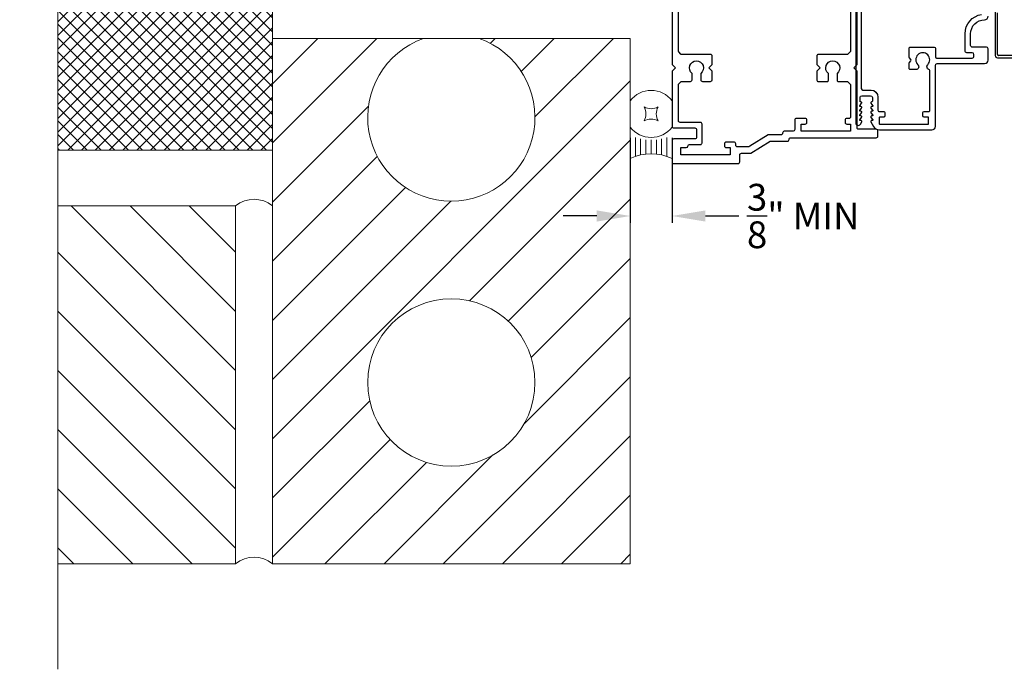
# Model space of a CAD drawing. Extents: x -34 to 136, y 0 to 44.
# Drawn here: x 106 to 115, y 13 to 19 of the extents above; entities that cross this region are included whole.
import ezdxf

# ---------------------------------------------------------------- set-up
doc = ezdxf.new("R2010")
doc.units = 0
doc.header["$LTSCALE"] = 2
doc.header["$MEASUREMENT"] = 0
doc.header["$PDMODE"] = 3
doc.layers.get('0').update_dxf_attribs({"linetype": 'CONTINUOUS'})
doc.layers.get('DEFPOINTS').update_dxf_attribs({"color": 3, "linetype": 'CONTINUOUS'})
doc.layers.add('Wall', color=7, linetype='CONTINUOUS', lineweight=13)
doc.styles.get("Standard").update_dxf_attribs({"font": 'arial.ttf'})
doc.dimstyles.get("Standard").update_dxf_attribs({"dimtxt": 0.24, "dimasz": 0.3, "dimexe": 0.0625, "dimexo": 0.18, "dimgap": 0.09, "dimtad": 0, "dimdec": 4, "dimzin": 0, "dimdsep": 46, "dimtxsty": 'Standard', "dimcen": 0, "dimadec": 5, "dimazin": 0, "dimtfac": 1, "dimtdec": 4, "dimtofl": 0, "dimtmove": 0, "dimatfit": 3, "dimfxl": 1, "dimtolj": 1, "dimtzin": 0, "dimarcsym": 0})

# ---------------------------------------------------------------- blocks, each defined once
blk = doc.blocks.new('*U56')
for p, q in [((0.375, -0.094), (0.036, -0.094)), ((0.35, -0.188), (0.061, -0.188)), ((0.335, -0.281), (0.076, -0.281)), ((0.335, -0.469), (0.076, -0.469)), ((0.331, -0.375), (0.081, -0.375)), ((0.375, -0.656), (0.036, -0.656)), ((0.35, -0.563), (0.061, -0.563))]:
    blk.add_line(p, q)
blk.add_lwpolyline([(0.672, -0.25, 0.25), (0.922, -0.25, 0.25), (0.922, -0.5, 0.25), (0.672, -0.5, 0.25)], format="xyb", close=True)
for centre, radius, start, end in [((-0.831, -0.375), 0.912, 335.723, 24.277), ((0.844, -0.375), 0.469, 126.8699, 233.1301), ((0.75, -0.375), 0.469, 306.8699, 53.1301)]:
    blk.add_arc(centre, radius, start, end)
blk = doc.blocks.new('*D65')
at = {"color": 0, "lineweight": -2, "transparency": 16777216}
for p, q in [((111.923, 17.8421), (111.923, 17.0783)), ((112.298, 17.8421), (112.298, 17.0783)), ((111.623, 17.1408), (111.323, 17.1408)), ((112.598, 17.1408), (112.898, 17.1408))]:
    blk.add_line(p, q, dxfattribs=at)
at = {"color": 0, "lineweight": -3, "transparency": 16777216}
for points in [[(111.623, 17.1908), (111.623, 17.0908), (111.923, 17.1408)], [(112.598, 17.1908), (112.598, 17.0908), (112.298, 17.1408)]]:
    blk.add_solid(points, dxfattribs=at)
at = {"layer": 'DEFPOINTS', "color": 0, "lineweight": -3, "transparency": 16777216}
for p in [(111.923, 18.0221), (112.298, 18.0221), (111.923, 17.1408)]:
    blk.add_point(p, dxfattribs=at)
at = {"color": 0, "transparency": 16777216, "insert": (113.4747, 17.1408), "char_height": 0.24, "attachment_point": 5}
blk.add_mtext('\\A1;{\\H1x;\\S3/8;}" MIN', dxfattribs=at)
blk = doc.blocks.new('A$C0A313B99')
for p, q in [((3.1115, 1.0585), (3.1115, 0.6665)), ((3.1315, 0.6765), (3.1315, 1.0485)), ((3.1315, 0.6465), (3.5505, 0.6465)), ((3.5405, 0.6665), (3.1415, 0.6665))]:
    blk.add_line(p, q)
for points in [[(1.8604, 1.196), (1.8604, 0.063, 0.767327), (1.9033, 0.0515), (1.9146, 0.071, 0.516843), (1.9084, 0.0825), (1.9014, 0.0825, -0.623287), (1.8975, 0.0905), (1.9137, 0.1116, 0.623164), (1.9074, 0.1245), (1.9014, 0.1245, -0.623287), (1.8975, 0.1325), (1.9137, 0.1536, 0.623182), (1.9074, 0.1665), (1.9014, 0.1665, -0.623287), (1.8975, 0.1745), (1.9137, 0.1956, 0.623164), (1.9074, 0.2085), (1.9014, 0.2085, -0.623287), (1.8975, 0.2165), (1.9137, 0.2376, 0.623182), (1.9074, 0.2505), (1.9054, 0.2505, -0.414115), (1.9004, 0.2555), (1.9004, 0.29, -0.414201), (1.9164, 0.306), (1.9944, 0.306, -0.414201), (2.0104, 0.29), (2.0104, 0.2555, -0.414198), (2.0054, 0.2505), (2.0034, 0.2505, 0.623256), (1.9971, 0.2376), (2.0134, 0.2165, -0.62317), (2.0094, 0.2085), (2.0034, 0.2085, 0.623238), (1.9971, 0.1956), (2.0134, 0.1745, -0.62317), (2.0094, 0.1665), (2.0034, 0.1665, 0.623256), (1.9971, 0.1536), (2.0134, 0.1325, -0.62317), (2.0094, 0.1245), (2.0034, 0.1245, 0.623238), (1.9971, 0.1116), (2.0134, 0.0905, -0.62317), (2.0094, 0.0825), (2.0025, 0.0825, 0.516843), (1.9962, 0.071), (2.0192, 0.0312, 0.267944), (2.0733, 0), (2.5442, 0, 0.414213), (2.5752, 0.031), (2.5752, 0.5777, -0.414213), (2.5912, 0.5937), (3.0169, 0.5937, 0.414209), (3.0482, 0.625), (3.0482, 0.726, 0.414207), (3.0332, 0.741), (2.9072, 0.741, -0.414219), (2.8912, 0.757), (2.8912, 0.861, -0.41562), (3.0168, 0.986, 0.415624), (3.0482, 1.0172)], [(1.9104, 1.19), (1.9104, 0.3716, 0.414207), (1.926, 0.356), (1.9979, 0.356, -0.414211), (2.0604, 0.2935), (2.0604, 0.175, 0.414244), (2.0704, 0.165), (2.112, 0.165, -0.414194), (2.122, 0.155), (2.122, 0.125, -0.414194), (2.112, 0.115), (2.075, 0.115, 0.4141), (2.072, 0.112), (2.072, 0.053, 0.4141), (2.075, 0.05), (2.511, 0.05, 0.414157), (2.514, 0.053), (2.514, 0.112, 0.414157), (2.511, 0.115), (2.474, 0.115, -0.414194), (2.464, 0.125), (2.464, 0.155, -0.414194), (2.474, 0.165), (2.5152, 0.165, 0.414244), (2.5252, 0.175), (2.5252, 0.5321, 0.338987), (2.5178, 0.5417, -0.576732), (2.5066, 0.5836, 2.414209), (2.4182, 0.5836, -0.668193), (2.4005, 0.5409), (2.3502, 0.5409, -0.414236), (2.3402, 0.5509), (2.3402, 0.5976, -0.198949), (2.3431, 0.6047), (2.3561, 0.6177, 0.414166), (2.3561, 0.6318), (2.3431, 0.6448, -0.198949), (2.3402, 0.6519), (2.3402, 0.7305, -0.414236), (2.3502, 0.7405), (2.5652, 0.7405, -0.414194), (2.5752, 0.7305), (2.5752, 0.6537, 0.414236), (2.5852, 0.6437), (2.9045, 0.6437, 0.414214), (2.9202, 0.6594), (2.9202, 0.6754, 0.414207), (2.9045, 0.691), (2.8572, 0.691, -0.414219), (2.8412, 0.707), (2.8412, 0.861, -0.37038), (2.9897, 1.034, 0.370354)]]:
    blk.add_lwpolyline(points, format="xyb")
for centre, radius, start, end in [((3.1315, 0.6665), 0.02, 180.0019, 269.99894), ((3.1415, 0.6765), 0.01, 179.997, 269.99796)]:
    blk.add_arc(centre, radius, start, end)

msp = doc.modelspace()

# ---------------------------------------------------------------- hatches: boundary and pattern name
at = {"layer": 'Wall', "transparency": 33554687}
h = msp.add_hatch(dxfattribs=at)
h.set_pattern_fill('ANSI37', color=256, scale=0.7)
h.set_pattern_definition([(45, (-86.81633, 4e-08), (-0.061871843, 0.061871843), []), (135, (-86.81633, 4e-08), (-0.061871843, -0.061871843), [])])
h.paths.add_polyline_path([(106.79185, 19.23151), (106.79185, 17.73151), (108.71547, 17.73151), (108.71547, 19.23151)])
h = msp.add_hatch(dxfattribs=at)
h.set_pattern_fill('ANSI31', color=256, scale=3, angle=180)
h.set_pattern_definition([(225, (66.5243, 4e-08), (0.265165, -0.265165), [])])
h.paths.add_polyline_path([(110.07024, 18.73151), (108.71547, 18.73151), (108.71547, 14.02405), (111.92297, 14.02405), (111.92297, 18.73151), (110.56821, 18.73151, -5.8537304)])
h.paths.add_polyline_path([(111.06922, 15.64905, -1), (109.56922, 15.64905, -1)], flags=16)
at = {"layer": 'Wall'}
h = msp.add_hatch(dxfattribs=at)
h.set_pattern_fill('ANSI31', color=256, scale=3, angle=-90)
h.set_pattern_definition([(315, (75.83293, 27.62375), (0.265165, 0.265165), [])])
h.paths.add_polyline_path([(108.38491, 14.02405), (108.38491, 17.23151), (106.79185, 17.23151), (106.79185, 14.02405)])

# ---------------------------------------------------------------- linework, layer by layer
for points in [[(112.29798, 19.09396), (112.29798, 18.4978), (112.32798, 18.4678), (112.29798, 18.4378), (112.29798, 17.94465, 0.4142136), (112.31298, 17.92965), (112.50298, 17.92965, -0.4142136), (112.51798, 17.91465), (112.51798, 17.84665, -0.4142136), (112.50298, 17.83165), (112.31298, 17.83165, 0.4142136), (112.29798, 17.81665), (112.29798, 17.62579, 0.4142136), (112.31298, 17.61079), (112.88998, 17.61079, 0.4142136), (112.90498, 17.62579), (112.90498, 17.68776, -0.4142136), (112.91998, 17.70276), (113.00498, 17.70276), (113.17685, 17.8104), (113.33248, 17.8104, 0.4267307), (113.34748, 17.82602, -0.4267306), (113.36248, 17.84165), (114.13014, 17.84165, 0.4142136), (114.14514, 17.85665), (114.14514, 17.90265, 0.4142136), (114.13014, 17.91765), (113.96798, 17.91765, -0.4142136), (113.95798, 17.92765), (113.95798, 18.4378), (113.92798, 18.4678), (113.95798, 18.4978), (113.95798, 19.08396, 0.4142136)], [(113.89998, 19.02596), (113.89998, 18.6198, -0.1989124), (113.89705, 18.61273), (113.87605, 18.59173, -0.1989124), (113.86898, 18.5888), (113.60798, 18.5888, 0.4142136), (113.59798, 18.5788), (113.59798, 18.4978), (113.62798, 18.4678), (113.59798, 18.4378), (113.59798, 18.3568, 0.4142136), (113.60798, 18.3468), (113.68998, 18.3468, 0.4142136), (113.69998, 18.3568), (113.69998, 18.41833, -2.8840313), (113.77798, 18.41833), (113.77798, 18.3568, 0.4142136), (113.78798, 18.3468), (113.86898, 18.3468, -0.1989123), (113.87605, 18.34388), (113.89705, 18.32288, -0.1989124), (113.89998, 18.3158), (113.89998, 18.02965, -0.4142136), (113.88498, 18.01465), (113.86498, 18.01465, 0.4142136), (113.84998, 17.99965), (113.84998, 17.97965, 0.4142136), (113.86498, 17.96465), (113.89998, 17.96465), (113.89998, 17.89965), (113.45698, 17.89965), (113.45698, 17.96465), (113.49198, 17.96465, 0.4142136), (113.50698, 17.97965), (113.50698, 17.99965, 0.4142136), (113.49198, 18.01465), (113.41398, 18.01465, 0.4142136), (113.39898, 17.99965), (113.39898, 17.91465, -0.4142134), (113.38398, 17.89965), (113.30448, 17.89965, 0.4267306), (113.28948, 17.88402, -0.4267307), (113.27448, 17.8684), (113.16019, 17.8684), (112.99562, 17.76533, -0.1407951), (112.9797, 17.76076), (112.88398, 17.76076, -0.4142136), (112.86898, 17.77576), (112.86898, 17.78865, 0.4142136), (112.85398, 17.80365), (112.78398, 17.80365, 0.4142136), (112.76898, 17.78865), (112.76898, 17.76865, 0.4142136), (112.78398, 17.75365), (112.81898, 17.75365), (112.81898, 17.68879), (112.37598, 17.68879), (112.37598, 17.75365), (112.42597, 17.75365, 0.3956258), (112.44098, 17.76765, -0.395325), (112.45598, 17.78165), (112.55298, 17.78165, 0.4142136), (112.56798, 17.79665), (112.56798, 17.96465, 0.4142136), (112.55298, 17.97965), (112.37098, 17.97965, -0.4142136), (112.35598, 17.99465), (112.35598, 18.31788, -0.1989125), (112.35891, 18.32495), (112.37783, 18.34388, -0.1989123), (112.38491, 18.3468), (112.46298, 18.3468, 0.4142136), (112.47798, 18.3618), (112.47798, 18.41833, -2.8840313), (112.55598, 18.41833), (112.55598, 18.3618, 0.4142136), (112.57098, 18.3468), (112.64298, 18.3468, 0.4142136), (112.65798, 18.3618), (112.65798, 18.4378), (112.62798, 18.4678), (112.65798, 18.4978), (112.65798, 18.5738, 0.4142136), (112.64298, 18.5888), (112.38491, 18.5888, -0.1989122), (112.37783, 18.59173), (112.35891, 18.61066, -0.1989125), (112.35598, 18.61773), (112.35598, 19.09396, 0.4142136)]]:
    msp.add_lwpolyline(points, format="xyb")
at = {"layer": 'Wall', "linetype": 'Continuous'}
msp.add_lwpolyline([(106.79185, 29.85837), (106.79185, 21.03178), (106.44841, 20.90678), (107.13528, 20.65678), (106.79185, 20.53178), (106.79185, 13.07847)], dxfattribs=at)
at = {"layer": 'Wall'}
for points in [[(106.79185, 19.23151), (106.79185, 17.73151), (108.71547, 17.73151), (108.71547, 19.23151)], [(108.71547, 18.73151), (111.92297, 18.73151), (111.92297, 14.02405), (108.71547, 14.02405)], [(106.79185, 14.02405), (106.79185, 17.23151), (108.38491, 17.23151), (108.38491, 14.02405)]]:
    msp.add_lwpolyline(points, close=True, dxfattribs=at)
msp.add_circle((110.31922, 15.64905), 0.75, dxfattribs=at)
for centre, radius, start, end in [((110.31922, 18.02405), 0.75, 109.388655, 70.611345), ((108.55019, 17.03062), 0.26014, 50.553886, 129.446114), ((108.55019, 13.82316), 0.26014, 50.553886, 129.446114)]:
    msp.add_arc(centre, radius, start, end, dxfattribs=at)

# ---------------------------------------------------------------- block references
at = {"lineweight": -3}
msp.add_blockref('A$C0A313B99', (112.08461, 17.91296), dxfattribs=at)
at = {"layer": 'Wall', "xscale": -0.5, "yscale": 0.5, "zscale": 0.5, "rotation": 270}
msp.add_blockref('*U56', (112.29798, 17.65704), dxfattribs=at)

# ---------------------------------------------------------------- dimensions: what is measured, and where the dimension line sits
dim = msp.add_linear_dim(base=(111.92297, 17.14076), p1=(112.29797, 18.0221), p2=(111.92297, 18.0221), text='<> MIN', dimstyle='Standard', override={"dimlunit": 4, "dimpost": '\\X'})
dim.commit()
dim.dimension.update_dxf_attribs({"geometry": '*D65', "text_midpoint": (113.47469, 17.14076), "dimtype": 160})

doc.saveas('drawing.dxf')
